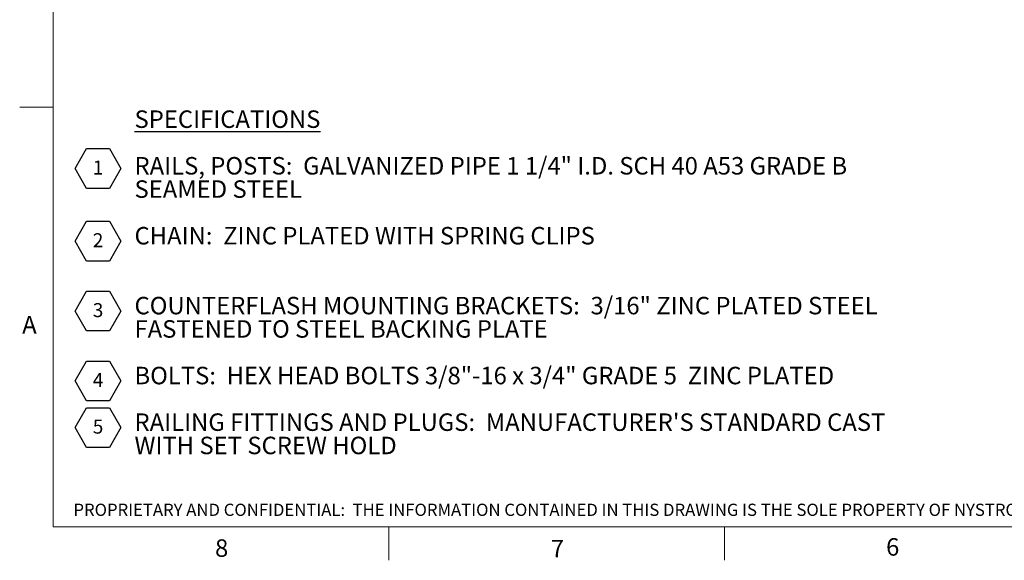
# Model space of a CAD drawing. Units: inches. Extents: x 0.3 to 16.7, y 0.3 to 10.7.
# Drawn here: x 0.3 to 6.2, y 0.3 to 3.5 of the extents above; entities that cross this region are included whole.
import ezdxf

# ---------------------------------------------------------------- set-up
doc = ezdxf.new("R2010")
doc.units = ezdxf.units.IN
doc.header["$MEASUREMENT"] = 0
doc.layers.add('FORMAT', color=7, linetype='Continuous')
doc.layers.add('NYSTROM', color=7, linetype='Continuous')
doc.styles.add('SLDTEXTSTYLE0', font='ARIAL.TTF', dxfattribs={"width": 0.948})
doc.styles.add('SLDTEXTSTYLE2', font='GOTHIC.TTF', dxfattribs={"width": 0.913})

# ---------------------------------------------------------------- blocks, each defined once
blk = doc.blocks.new('SW_NOTE_1')
at = {"layer": 'FORMAT', "color": 0, "char_height": 0.104167, "attachment_point": 1, "style": 'SLDTEXTSTYLE0'}
for s, insert in [('\\LSPECIFICATIONS', (0, 0.1343)), ('RAILS, POSTS:  GALVANIZED PIPE 1 1/4" I.D. SCH 40 A53 GRADE B ', (0, -0.1435)), ('SEAMED STEEL', (0, -0.2824)), ('CHAIN:  ZINC PLATED WITH SPRING CLIPS', (0, -0.5602)), ('COUNTERFLASH MOUNTING BRACKETS:  3/16" ZINC PLATED STEEL ', (0, -0.9768)), ('FASTENED TO STEEL BACKING PLATE', (0, -1.1157)), ('BOLTS:  HEX HEAD BOLTS 3/8"-16 x 3/4" GRADE 5  ZINC PLATED ', (0, -1.3935)), ("RAILING FITTINGS AND PLUGS:  MANUFACTURER'S STANDARD CAST  ", (0, -1.6713)), ('WITH SET SCREW HOLD', (0, -1.8102))]:
    blk.add_mtext(s, dxfattribs=dict(at, insert=insert))
blk = doc.blocks.new('SW_NOTE_2')
at = {"layer": 'FORMAT', "color": 0}
for p, q in [((-0.106, 0.0603), (-0.0376, 0.1788)), ((-0.0376, 0.1788), (0.0993, 0.1788)), ((0.0993, 0.1788), (0.1677, 0.0603)), ((-0.0376, -0.0583), (-0.106, 0.0603)), ((0.1677, 0.0603), (0.0993, -0.0583)), ((0.0993, -0.0583), (-0.0376, -0.0583))]:
    blk.add_line(p, q, dxfattribs=at)
at = {"layer": 'FORMAT', "color": 0, "insert": (0.0312, 0.1074), "char_height": 0.0833, "attachment_point": 2, "style": 'SLDTEXTSTYLE0'}
blk.add_mtext('1', dxfattribs=at)
blk = doc.blocks.new('SW_NOTE_3')
at = {"layer": 'FORMAT', "color": 0}
for p, q in [((-0.106, 0.0603), (-0.0376, 0.1788)), ((-0.0376, 0.1788), (0.0993, 0.1788)), ((0.0993, 0.1788), (0.1677, 0.0603)), ((-0.0376, -0.0583), (-0.106, 0.0603)), ((0.1677, 0.0603), (0.0993, -0.0583)), ((0.0993, -0.0583), (-0.0376, -0.0583))]:
    blk.add_line(p, q, dxfattribs=at)
at = {"layer": 'FORMAT', "color": 0, "insert": (0.0312, 0.1074), "char_height": 0.0833, "attachment_point": 2, "style": 'SLDTEXTSTYLE0'}
blk.add_mtext('2', dxfattribs=at)
blk = doc.blocks.new('SW_NOTE_4')
at = {"layer": 'FORMAT', "color": 0}
for p, q in [((-0.106, 0.0603), (-0.0376, 0.1788)), ((-0.0376, 0.1788), (0.0993, 0.1788)), ((0.0993, 0.1788), (0.1677, 0.0603)), ((-0.0376, -0.0583), (-0.106, 0.0603)), ((0.1677, 0.0603), (0.0993, -0.0583)), ((0.0993, -0.0583), (-0.0376, -0.0583))]:
    blk.add_line(p, q, dxfattribs=at)
at = {"layer": 'FORMAT', "color": 0, "insert": (0.0312, 0.1074), "char_height": 0.0833, "attachment_point": 2, "style": 'SLDTEXTSTYLE0'}
blk.add_mtext('3', dxfattribs=at)
blk = doc.blocks.new('SW_NOTE_5')
at = {"layer": 'FORMAT', "color": 0}
for p, q in [((-0.106, 0.0603), (-0.0376, 0.1788)), ((-0.0376, 0.1788), (0.0993, 0.1788)), ((0.0993, 0.1788), (0.1677, 0.0603)), ((-0.0376, -0.0583), (-0.106, 0.0603)), ((0.1677, 0.0603), (0.0993, -0.0583)), ((0.0993, -0.0583), (-0.0376, -0.0583))]:
    blk.add_line(p, q, dxfattribs=at)
at = {"layer": 'FORMAT', "color": 0, "insert": (0.0312, 0.1074), "char_height": 0.0833, "attachment_point": 2, "style": 'SLDTEXTSTYLE0'}
blk.add_mtext('4', dxfattribs=at)
blk = doc.blocks.new('SW_NOTE_6')
at = {"layer": 'FORMAT', "color": 0}
for p, q in [((-0.106, 0.0603), (-0.0376, 0.1788)), ((-0.0376, 0.1788), (0.0993, 0.1788)), ((0.0993, 0.1788), (0.1677, 0.0603)), ((-0.0376, -0.0583), (-0.106, 0.0603)), ((0.1677, 0.0603), (0.0993, -0.0583)), ((0.0993, -0.0583), (-0.0376, -0.0583))]:
    blk.add_line(p, q, dxfattribs=at)
at = {"layer": 'FORMAT', "color": 0, "insert": (0.0312, 0.1074), "char_height": 0.0833, "attachment_point": 2, "style": 'SLDTEXTSTYLE0'}
blk.add_mtext('5', dxfattribs=at)

msp = doc.modelspace()

# ---------------------------------------------------------------- linework, layer by layer
at = {"color": 7, "linetype": 'Continuous', "lineweight": 0}
for p, q in [((0.5, 10.49986), (0.5, 0.5)), ((0.5, 3), (0.3, 3)), ((16.5, 0.5), (0.5, 0.5)), ((2.5, 0.5), (2.5, 0.3)), ((4.5, 0.5), (4.5, 0.3))]:
    msp.add_line(p, q, dxfattribs=at)

# ---------------------------------------------------------------- block references
at = {"layer": 'FORMAT', "color": 8}
for name, p in [('SW_NOTE_1', (0.98404, 2.8467)), ('SW_NOTE_2', (0.7358, 2.57473)), ('SW_NOTE_3', (0.7358, 2.14184)), ('SW_NOTE_4', (0.7358, 1.72522)), ('SW_NOTE_5', (0.7358, 1.3086)), ('SW_NOTE_6', (0.7358, 1.03085))]:
    msp.add_blockref(name, p, dxfattribs=at)

# ---------------------------------------------------------------- texts
at = {"color": 7, "linetype": 'Continuous', "lineweight": 0, "char_height": 0.10417, "attachment_point": 1, "style": 'SLDTEXTSTYLE0'}
for s, insert in [('A', (0.31481, 1.75539)), ('8', (1.46381, 0.42495)), ('7', (3.46439, 0.42179)), ('6', (5.46174, 0.43197))]:
    msp.add_mtext(s, dxfattribs=dict(at, insert=insert))
at = {"layer": 'NYSTROM', "insert": (0.62025, 0.63746), "char_height": 0.07291667, "attachment_point": 1, "style": 'SLDTEXTSTYLE2'}
msp.add_mtext('PROPRIETARY AND CONFIDENTIAL:  THE INFORMATION CONTAINED IN THIS DRAWING IS THE SOLE PROPERTY OF NYSTROM.  ANY REPRODUCTION IN PART OR AS A WHOLE WITHOUT THE WRITTEN PERMISSION OF NYSTROM IS PROHIBITED.', dxfattribs=at)

doc.saveas('drawing.dxf')
